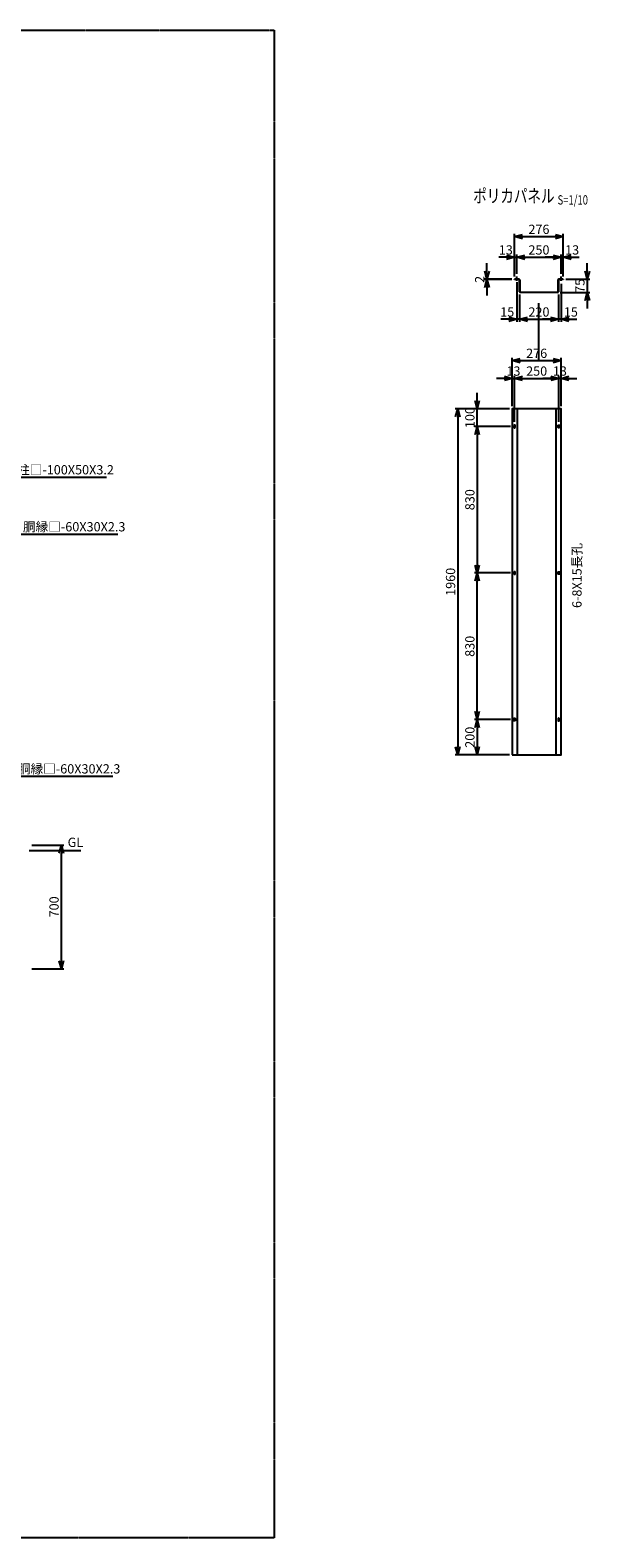
# Model space of a CAD drawing. Units: millimetres. Extents: x -17511 to 1951, y -230 to 8386.
# Drawn here: x -11186 to -8017, y -230 to 8307 of the extents above; entities that cross this region are included whole.
import ezdxf
from ezdxf.enums import TextEntityAlignment as Align

# ---------------------------------------------------------------- set-up
doc = ezdxf.new("R2010")
doc.units = ezdxf.units.MM
doc.header["$LTSCALE"] = 0.2
doc.header["$PDMODE"] = 3
doc.linetypes.add('CENTER2', pattern=[28.575, 19.05, -3.175, 3.175, -3.175])
doc.layers.get('Defpoints').update_dxf_attribs({"color": 60})
for name, color, linetype in [('CENTER', 6, 'CENTER2'), ('L', 7, 'Continuous'), ('TEXT', 150, 'Continuous'), ('WAKU', 4, 'Continuous')]:
    doc.layers.add(name, color=color, linetype=linetype)
doc.styles.add('NCE', font='romans.shx', dxfattribs={"width": 0.8, "bigfont": 'extfont.shx'})
doc.styles.get("Standard").update_dxf_attribs({"font": 'romans.shx', "width": 0.8, "bigfont": 'extfont.shx'})
doc.dimstyles.new('NCE_15', dxfattribs={"dimscale": 15, "dimtxt": 3.5, "dimasz": 3, "dimexe": 1, "dimexo": 1, "dimgap": 1, "dimtad": 1, "dimdsep": 46, "dimtxsty": 'NCE', "dimblk": 'OPEN30', "dimcen": 0, "dimclrd": 7, "dimclre": 7, "dimclrt": 256, "dimaunit": 1, "dimadec": 1, "dimazin": 0, "dimtfac": 1, "dimtix": 1, "dimtmove": 2, "dimatfit": 2, "dimldrblk": 'OPEN30', "dimfxl": 0, "dimtolj": 1, "dimtzin": 0, "dimarcsym": 0})
doc.dimstyles.new('NCE_new_15', dxfattribs={"dimscale": 15, "dimtxt": 3.5, "dimasz": 3, "dimexe": 1, "dimexo": 1, "dimgap": 1, "dimtad": 1, "dimdsep": 46, "dimtxsty": 'NCE', "dimblk": 'OPEN30', "dimcen": 0, "dimclrd": 7, "dimclre": 7, "dimclrt": 256, "dimaunit": 1, "dimadec": 1, "dimazin": 0, "dimtfac": 1, "dimtix": 1, "dimtmove": 2, "dimatfit": 2, "dimldrblk": 'OPEN30', "dimfxl": 0, "dimtolj": 1, "dimtzin": 0, "dimarcsym": 0})

# ---------------------------------------------------------------- blocks, each defined once
blk = doc.blocks.new('_OPEN30')
at = {"color": 0, "linetype": 'ByBlock'}
for p, q in [((-1, 0.27), (0, 0)), ((0, 0), (-1, -0.27)), ((0, 0), (-1, 0))]:
    blk.add_line(p, q, dxfattribs=at)
blk = doc.blocks.new('*D25')
at = {"layer": 'Defpoints', "color": 0}
for p in [(-11191.1, 3692.8), (-11009.5, 3692.8), (-11191.1, 2992.8)]:
    blk.add_point(p, dxfattribs=at)
at = {"layer": 'TEXT', "color": 7, "lineweight": -2}
for p, q in [((-11176.1, 3692.8), (-10994.5, 3692.8)), ((-11009.5, 3037.8), (-11009.5, 3647.8)), ((-11176.1, 2992.8), (-10994.5, 2992.8))]:
    blk.add_line(p, q, dxfattribs=at)
at = {"layer": 'TEXT', "color": 7, "lineweight": -2, "xscale": 45, "yscale": 45, "zscale": 45}
for p, rotation in [((-11009.5, 3692.8), 90), ((-11009.5, 2992.8), 270)]:
    blk.add_blockref('_OPEN30', p, dxfattribs=dict(at, rotation=rotation))
at = {"layer": 'TEXT', "insert": (-11050.8, 3342.8), "char_height": 52.5, "attachment_point": 5, "rotation": 90, "style": 'NCE'}
blk.add_mtext('\\A1;700', dxfattribs=at)
blk = doc.blocks.new('*D114')
at = {"layer": 'Defpoints', "color": 0}
for p in [(-8455.8, 6163.4), (-8764.3, 4203.4), (-8455.8, 4203.4)]:
    blk.add_point(p, dxfattribs=at)
at = {"layer": 'TEXT', "color": 7, "lineweight": -2}
for p, q in [((-8470.8, 6163.4), (-8779.3, 6163.4)), ((-8764.3, 6118.4), (-8764.3, 4248.4)), ((-8470.8, 4203.4), (-8779.3, 4203.4))]:
    blk.add_line(p, q, dxfattribs=at)
at = {"layer": 'TEXT', "color": 7, "lineweight": -2, "xscale": 45, "yscale": 45, "zscale": 45}
for p, rotation in [((-8764.3, 6163.4), 90), ((-8764.3, 4203.4), 270)]:
    blk.add_blockref('_OPEN30', p, dxfattribs=dict(at, rotation=rotation))
at = {"layer": 'TEXT', "insert": (-8805.5, 5183.4), "char_height": 52.5, "attachment_point": 5, "rotation": 90, "style": 'NCE'}
blk.add_mtext('\\A1;1960', dxfattribs=at)
blk = doc.blocks.new('*D115')
at = {"layer": 'Defpoints', "color": 0}
for p in [(-8654.7, 5233.4), (-8450.3, 5233.4), (-8450.3, 4403.4)]:
    blk.add_point(p, dxfattribs=at)
at = {"layer": 'TEXT', "color": 7, "lineweight": -2}
for p, q in [((-8465.3, 5233.4), (-8669.7, 5233.4)), ((-8654.7, 4448.4), (-8654.7, 5188.4)), ((-8465.3, 4403.4), (-8669.7, 4403.4))]:
    blk.add_line(p, q, dxfattribs=at)
at = {"layer": 'TEXT', "color": 7, "lineweight": -2, "xscale": 45, "yscale": 45, "zscale": 45}
for p, rotation in [((-8654.7, 5233.4), 90), ((-8654.7, 4403.4), 270)]:
    blk.add_blockref('_OPEN30', p, dxfattribs=dict(at, rotation=rotation))
at = {"layer": 'TEXT', "insert": (-8696, 4818.4), "char_height": 52.5, "attachment_point": 5, "rotation": 90, "style": 'NCE'}
blk.add_mtext('\\A1;830', dxfattribs=at)
blk = doc.blocks.new('*D116')
at = {"layer": 'Defpoints', "color": 0}
for p in [(-8450.3, 6063.4), (-8654.7, 5233.4), (-8450.3, 5233.4)]:
    blk.add_point(p, dxfattribs=at)
at = {"layer": 'TEXT', "color": 7, "lineweight": -2}
for p, q in [((-8465.3, 6063.4), (-8669.7, 6063.4)), ((-8654.7, 6018.4), (-8654.7, 5278.4)), ((-8465.3, 5233.4), (-8669.7, 5233.4))]:
    blk.add_line(p, q, dxfattribs=at)
at = {"layer": 'TEXT', "color": 7, "lineweight": -2, "xscale": 45, "yscale": 45, "zscale": 45}
for p, rotation in [((-8654.7, 6063.4), 90), ((-8654.7, 5233.4), 270)]:
    blk.add_blockref('_OPEN30', p, dxfattribs=dict(at, rotation=rotation))
at = {"layer": 'TEXT', "insert": (-8696, 5648.4), "char_height": 52.5, "attachment_point": 5, "rotation": 90, "style": 'NCE'}
blk.add_mtext('\\A1;830', dxfattribs=at)
blk = doc.blocks.new('*D117')
at = {"layer": 'Defpoints', "color": 0}
for p in [(-8450.3, 4403.4), (-8654.7, 4203.4), (-8455.8, 4203.4)]:
    blk.add_point(p, dxfattribs=at)
at = {"layer": 'TEXT', "color": 7, "lineweight": -2}
for p, q in [((-8465.3, 4403.4), (-8669.7, 4403.4)), ((-8654.7, 4358.4), (-8654.7, 4248.4)), ((-8470.8, 4203.4), (-8669.7, 4203.4))]:
    blk.add_line(p, q, dxfattribs=at)
at = {"layer": 'TEXT', "color": 7, "lineweight": -2, "xscale": 45, "yscale": 45, "zscale": 45}
for p, rotation in [((-8654.7, 4403.4), 90), ((-8654.7, 4203.4), 270)]:
    blk.add_blockref('_OPEN30', p, dxfattribs=dict(at, rotation=rotation))
at = {"layer": 'TEXT', "insert": (-8696, 4303.4), "char_height": 52.5, "attachment_point": 5, "rotation": 90, "style": 'NCE'}
blk.add_mtext('\\A1;200', dxfattribs=at)
blk = doc.blocks.new('*D118')
at = {"layer": 'Defpoints', "color": 0}
for p in [(-8654.7, 6163.4), (-8455.8, 6163.4), (-8450.3, 6063.4)]:
    blk.add_point(p, dxfattribs=at)
at = {"layer": 'TEXT', "color": 7, "lineweight": -2}
for p, q in [((-8654.7, 6208.4), (-8654.7, 6253.4)), ((-8470.8, 6163.4), (-8669.7, 6163.4)), ((-8654.7, 6063.4), (-8654.7, 6163.4)), ((-8465.3, 6063.4), (-8669.7, 6063.4)), ((-8654.7, 6018.4), (-8654.7, 5973.4))]:
    blk.add_line(p, q, dxfattribs=at)
at = {"layer": 'TEXT', "color": 7, "lineweight": -2, "xscale": 45, "yscale": 45, "zscale": 45}
for p, rotation in [((-8654.7, 6163.4), 270), ((-8654.7, 6063.4), 90)]:
    blk.add_blockref('_OPEN30', p, dxfattribs=dict(at, rotation=rotation))
at = {"layer": 'TEXT', "insert": (-8696, 6113.4), "char_height": 52.5, "attachment_point": 5, "rotation": 90, "style": 'NCE'}
blk.add_mtext('\\A1;100', dxfattribs=at)
blk = doc.blocks.new('*D119')
at = {"layer": 'Defpoints', "color": 0}
for p in [(-8442.8, 6335.6), (-8455.8, 6163.4), (-8442.8, 6073.4)]:
    blk.add_point(p, dxfattribs=at)
at = {"layer": 'TEXT', "color": 7, "lineweight": -2}
for p, q in [((-8500.8, 6335.6), (-8545.8, 6335.6)), ((-8455.8, 6178.4), (-8455.8, 6350.6)), ((-8455.8, 6335.6), (-8442.8, 6335.6)), ((-8442.8, 6088.4), (-8442.8, 6350.6)), ((-8397.8, 6335.6), (-8352.8, 6335.6))]:
    blk.add_line(p, q, dxfattribs=at)
at = {"layer": 'TEXT', "color": 7, "lineweight": -2, "xscale": 45, "yscale": 45, "zscale": 45}
blk.add_blockref('_OPEN30', (-8455.8, 6335.6), dxfattribs=at)
at = {"layer": 'TEXT', "color": 7, "lineweight": -2, "xscale": 45, "yscale": 45, "zscale": 45, "rotation": 180}
blk.add_blockref('_OPEN30', (-8442.8, 6335.6), dxfattribs=at)
at = {"layer": 'TEXT', "insert": (-8449.3, 6376.8), "char_height": 52.5, "attachment_point": 5, "style": 'NCE'}
blk.add_mtext('\\A1;13', dxfattribs=at)
blk = doc.blocks.new('*D120')
at = {"layer": 'Defpoints', "color": 0}
for p in [(-8192.8, 6335.6), (-8442.8, 6073.4), (-8192.8, 6073.4)]:
    blk.add_point(p, dxfattribs=at)
at = {"layer": 'TEXT', "color": 7, "lineweight": -2}
for p, q in [((-8442.8, 6088.4), (-8442.8, 6350.6)), ((-8397.8, 6335.6), (-8237.8, 6335.6)), ((-8192.8, 6088.4), (-8192.8, 6350.6))]:
    blk.add_line(p, q, dxfattribs=at)
at = {"layer": 'TEXT', "color": 7, "lineweight": -2, "xscale": 45, "yscale": 45, "zscale": 45, "rotation": 180}
blk.add_blockref('_OPEN30', (-8442.8, 6335.6), dxfattribs=at)
at = {"layer": 'TEXT', "color": 7, "lineweight": -2, "xscale": 45, "yscale": 45, "zscale": 45}
blk.add_blockref('_OPEN30', (-8192.8, 6335.6), dxfattribs=at)
at = {"layer": 'TEXT', "insert": (-8317.8, 6376.8), "char_height": 52.5, "attachment_point": 5, "style": 'NCE'}
blk.add_mtext('\\A1;250', dxfattribs=at)
blk = doc.blocks.new('*D121')
at = {"layer": 'Defpoints', "color": 0}
for p in [(-8192.8, 6335.6), (-8179.8, 6163.4), (-8192.8, 6073.4)]:
    blk.add_point(p, dxfattribs=at)
at = {"layer": 'TEXT', "color": 7, "lineweight": -2}
for p, q in [((-8237.8, 6335.6), (-8282.8, 6335.6)), ((-8192.8, 6088.4), (-8192.8, 6350.6)), ((-8179.8, 6335.6), (-8192.8, 6335.6)), ((-8179.8, 6178.4), (-8179.8, 6350.6)), ((-8134.8, 6335.6), (-8089.8, 6335.6))]:
    blk.add_line(p, q, dxfattribs=at)
at = {"layer": 'TEXT', "color": 7, "lineweight": -2, "xscale": 45, "yscale": 45, "zscale": 45}
blk.add_blockref('_OPEN30', (-8192.8, 6335.6), dxfattribs=at)
at = {"layer": 'TEXT', "color": 7, "lineweight": -2, "xscale": 45, "yscale": 45, "zscale": 45, "rotation": 180}
blk.add_blockref('_OPEN30', (-8179.8, 6335.6), dxfattribs=at)
at = {"layer": 'TEXT', "insert": (-8186.3, 6376.8), "char_height": 52.5, "attachment_point": 5, "style": 'NCE'}
blk.add_mtext('\\A1;13', dxfattribs=at)
blk = doc.blocks.new('*D122')
at = {"layer": 'Defpoints', "color": 0}
for p in [(-8179.8, 6436.2), (-8455.8, 6163.4), (-8179.8, 6163.4)]:
    blk.add_point(p, dxfattribs=at)
at = {"layer": 'TEXT', "color": 7, "lineweight": -2}
for p, q in [((-8455.8, 6178.4), (-8455.8, 6451.2)), ((-8410.8, 6436.2), (-8224.8, 6436.2)), ((-8179.8, 6178.4), (-8179.8, 6451.2))]:
    blk.add_line(p, q, dxfattribs=at)
at = {"layer": 'TEXT', "color": 7, "lineweight": -2, "xscale": 45, "yscale": 45, "zscale": 45, "rotation": 180}
blk.add_blockref('_OPEN30', (-8455.8, 6436.2), dxfattribs=at)
at = {"layer": 'TEXT', "color": 7, "lineweight": -2, "xscale": 45, "yscale": 45, "zscale": 45}
blk.add_blockref('_OPEN30', (-8179.8, 6436.2), dxfattribs=at)
at = {"layer": 'TEXT', "insert": (-8317.8, 6477.4), "char_height": 52.5, "attachment_point": 5, "style": 'NCE'}
blk.add_mtext('\\A1;276', dxfattribs=at)
blk = doc.blocks.new('*D123')
at = {"layer": 'Defpoints', "color": 0}
for p in [(-8166.8, 7138.2), (-8442.8, 6896.9), (-8166.8, 6896.9)]:
    blk.add_point(p, dxfattribs=at)
at = {"layer": 'TEXT', "color": 7, "lineweight": -2}
for p, q in [((-8442.8, 6911.9), (-8442.8, 7153.2)), ((-8397.8, 7138.2), (-8211.8, 7138.2)), ((-8166.8, 6911.9), (-8166.8, 7153.2))]:
    blk.add_line(p, q, dxfattribs=at)
at = {"layer": 'TEXT', "color": 7, "lineweight": -2, "xscale": 45, "yscale": 45, "zscale": 45, "rotation": 180}
blk.add_blockref('_OPEN30', (-8442.8, 7138.2), dxfattribs=at)
at = {"layer": 'TEXT', "color": 7, "lineweight": -2, "xscale": 45, "yscale": 45, "zscale": 45}
blk.add_blockref('_OPEN30', (-8166.8, 7138.2), dxfattribs=at)
at = {"layer": 'TEXT', "insert": (-8304.8, 7179.4), "char_height": 52.5, "attachment_point": 5, "style": 'NCE'}
blk.add_mtext('\\A1;276', dxfattribs=at)
blk = doc.blocks.new('*D124')
at = {"layer": 'Defpoints', "color": 0}
for p in [(-8179.8, 7021.4), (-8429.8, 6911.9), (-8179.8, 6911.9)]:
    blk.add_point(p, dxfattribs=at)
at = {"layer": 'TEXT', "color": 7, "lineweight": -2}
for p, q in [((-8429.8, 6926.9), (-8429.8, 7036.4)), ((-8384.8, 7021.4), (-8224.8, 7021.4)), ((-8179.8, 6926.9), (-8179.8, 7036.4))]:
    blk.add_line(p, q, dxfattribs=at)
at = {"layer": 'TEXT', "color": 7, "lineweight": -2, "xscale": 45, "yscale": 45, "zscale": 45, "rotation": 180}
blk.add_blockref('_OPEN30', (-8429.8, 7021.4), dxfattribs=at)
at = {"layer": 'TEXT', "color": 7, "lineweight": -2, "xscale": 45, "yscale": 45, "zscale": 45}
blk.add_blockref('_OPEN30', (-8179.8, 7021.4), dxfattribs=at)
at = {"layer": 'TEXT', "insert": (-8304.8, 7062.6), "char_height": 52.5, "attachment_point": 5, "style": 'NCE'}
blk.add_mtext('\\A1;250', dxfattribs=at)
blk = doc.blocks.new('*D125')
at = {"layer": 'Defpoints', "color": 0}
for p in [(-8429.8, 7021.4), (-8442.8, 6896.9), (-8429.8, 6911.9)]:
    blk.add_point(p, dxfattribs=at)
at = {"layer": 'TEXT', "color": 7, "lineweight": -2}
for p, q in [((-8487.8, 7021.4), (-8532.8, 7021.4)), ((-8442.8, 6911.9), (-8442.8, 7036.4)), ((-8442.8, 7021.4), (-8429.8, 7021.4)), ((-8429.8, 6926.9), (-8429.8, 7036.4)), ((-8384.8, 7021.4), (-8339.8, 7021.4))]:
    blk.add_line(p, q, dxfattribs=at)
at = {"layer": 'TEXT', "color": 7, "lineweight": -2, "xscale": 45, "yscale": 45, "zscale": 45}
blk.add_blockref('_OPEN30', (-8442.8, 7021.4), dxfattribs=at)
at = {"layer": 'TEXT', "color": 7, "lineweight": -2, "xscale": 45, "yscale": 45, "zscale": 45, "rotation": 180}
blk.add_blockref('_OPEN30', (-8429.8, 7021.4), dxfattribs=at)
at = {"layer": 'TEXT', "insert": (-8492.7, 7062.6), "char_height": 52.5, "attachment_point": 5, "style": 'NCE'}
blk.add_mtext('\\A1;13', dxfattribs=at)
blk = doc.blocks.new('*D126')
at = {"layer": 'Defpoints', "color": 0}
for p in [(-8414.8, 6825.9), (-8194.8, 6825.9), (-8194.8, 6670.1)]:
    blk.add_point(p, dxfattribs=at)
at = {"layer": 'TEXT', "color": 7, "lineweight": -2}
for p, q in [((-8414.8, 6810.9), (-8414.8, 6655.1)), ((-8194.8, 6810.9), (-8194.8, 6655.1)), ((-8369.8, 6670.1), (-8239.8, 6670.1))]:
    blk.add_line(p, q, dxfattribs=at)
at = {"layer": 'TEXT', "color": 7, "lineweight": -2, "xscale": 45, "yscale": 45, "zscale": 45, "rotation": 180}
blk.add_blockref('_OPEN30', (-8414.8, 6670.1), dxfattribs=at)
at = {"layer": 'TEXT', "color": 7, "lineweight": -2, "xscale": 45, "yscale": 45, "zscale": 45}
blk.add_blockref('_OPEN30', (-8194.8, 6670.1), dxfattribs=at)
at = {"layer": 'TEXT', "insert": (-8304.8, 6711.3), "char_height": 52.5, "attachment_point": 5, "style": 'NCE'}
blk.add_mtext('\\A1;220', dxfattribs=at)
blk = doc.blocks.new('*D127')
at = {"layer": 'Defpoints', "color": 0}
for p in [(-8429.8, 6894.9), (-8414.8, 6825.9), (-8429.8, 6670.1)]:
    blk.add_point(p, dxfattribs=at)
at = {"layer": 'TEXT', "color": 7, "lineweight": -2}
for p, q in [((-8429.8, 6879.9), (-8429.8, 6655.1)), ((-8414.8, 6810.9), (-8414.8, 6655.1)), ((-8474.8, 6670.1), (-8519.8, 6670.1)), ((-8414.8, 6670.1), (-8429.8, 6670.1)), ((-8369.8, 6670.1), (-8324.8, 6670.1))]:
    blk.add_line(p, q, dxfattribs=at)
at = {"layer": 'TEXT', "color": 7, "lineweight": -2, "xscale": 45, "yscale": 45, "zscale": 45}
blk.add_blockref('_OPEN30', (-8429.8, 6670.1), dxfattribs=at)
at = {"layer": 'TEXT', "color": 7, "lineweight": -2, "xscale": 45, "yscale": 45, "zscale": 45, "rotation": 180}
blk.add_blockref('_OPEN30', (-8414.8, 6670.1), dxfattribs=at)
at = {"layer": 'TEXT', "insert": (-8484.5, 6711.3), "char_height": 52.5, "attachment_point": 5, "style": 'NCE'}
blk.add_mtext('\\A1;15', dxfattribs=at)
blk = doc.blocks.new('*D128')
at = {"layer": 'Defpoints', "color": 0}
for p in [(-8179.8, 6885.8), (-8194.8, 6825.9), (-8194.8, 6670.1)]:
    blk.add_point(p, dxfattribs=at)
at = {"layer": 'TEXT', "color": 7, "lineweight": -2}
for p, q in [((-8179.8, 6870.8), (-8179.8, 6655.1)), ((-8194.8, 6810.9), (-8194.8, 6655.1)), ((-8239.8, 6670.1), (-8284.8, 6670.1)), ((-8179.8, 6670.1), (-8194.8, 6670.1)), ((-8134.8, 6670.1), (-8089.8, 6670.1))]:
    blk.add_line(p, q, dxfattribs=at)
at = {"layer": 'TEXT', "color": 7, "lineweight": -2, "xscale": 45, "yscale": 45, "zscale": 45}
blk.add_blockref('_OPEN30', (-8194.8, 6670.1), dxfattribs=at)
at = {"layer": 'TEXT', "color": 7, "lineweight": -2, "xscale": 45, "yscale": 45, "zscale": 45, "rotation": 180}
blk.add_blockref('_OPEN30', (-8179.8, 6670.1), dxfattribs=at)
at = {"layer": 'TEXT', "insert": (-8124.1, 6711.3), "char_height": 52.5, "attachment_point": 5, "style": 'NCE'}
blk.add_mtext('\\A1;15', dxfattribs=at)
blk = doc.blocks.new('*D129')
at = {"layer": 'Defpoints', "color": 0}
for p in [(-8166.8, 6896.9), (-8198.8, 6821.9), (-8031.5, 6821.9)]:
    blk.add_point(p, dxfattribs=at)
at = {"layer": 'TEXT', "color": 7, "lineweight": -2}
for p, q in [((-8031.5, 6941.9), (-8031.5, 6986.9)), ((-8151.8, 6896.9), (-8016.5, 6896.9)), ((-8031.5, 6896.9), (-8031.5, 6821.9)), ((-8183.8, 6821.9), (-8016.5, 6821.9)), ((-8031.5, 6776.9), (-8031.5, 6731.9))]:
    blk.add_line(p, q, dxfattribs=at)
at = {"layer": 'TEXT', "color": 7, "lineweight": -2, "xscale": 45, "yscale": 45, "zscale": 45}
for p, rotation in [((-8031.5, 6896.9), 270), ((-8031.5, 6821.9), 90)]:
    blk.add_blockref('_OPEN30', p, dxfattribs=dict(at, rotation=rotation))
at = {"layer": 'TEXT', "insert": (-8072.8, 6859.4), "char_height": 52.5, "attachment_point": 5, "rotation": 90, "style": 'NCE'}
blk.add_mtext('\\A1;75', dxfattribs=at)
blk = doc.blocks.new('*D130')
at = {"layer": 'Defpoints', "color": 0}
for p in [(-8599.1, 6894.9), (-8442.8, 6896.9), (-8442.8, 6894.9)]:
    blk.add_point(p, dxfattribs=at)
at = {"layer": 'TEXT', "color": 7, "lineweight": -2}
for p, q in [((-8599.1, 6941.9), (-8599.1, 6986.9)), ((-8457.8, 6896.9), (-8614.1, 6896.9)), ((-8457.8, 6894.9), (-8614.1, 6894.9)), ((-8599.1, 6896.9), (-8599.1, 6894.9)), ((-8599.1, 6849.9), (-8599.1, 6804.9))]:
    blk.add_line(p, q, dxfattribs=at)
at = {"layer": 'TEXT', "color": 7, "lineweight": -2, "xscale": 45, "yscale": 45, "zscale": 45}
for p, rotation in [((-8599.1, 6896.9), 270), ((-8599.1, 6894.9), 90)]:
    blk.add_blockref('_OPEN30', p, dxfattribs=dict(at, rotation=rotation))
at = {"layer": 'TEXT', "insert": (-8640.4, 6895.9), "char_height": 52.5, "attachment_point": 5, "rotation": 90, "style": 'NCE'}
blk.add_mtext('\\A1;2', dxfattribs=at)
blk = doc.blocks.new('*D131')
at = {"layer": 'Defpoints', "color": 0}
for p in [(-8179.8, 7021.4), (-8179.8, 6911.9), (-8166.8, 6896.9)]:
    blk.add_point(p, dxfattribs=at)
at = {"layer": 'TEXT', "color": 7, "lineweight": -2}
for p, q in [((-8224.8, 7021.4), (-8269.8, 7021.4)), ((-8179.8, 6926.9), (-8179.8, 7036.4)), ((-8166.8, 7021.4), (-8179.8, 7021.4)), ((-8166.8, 6911.9), (-8166.8, 7036.4)), ((-8121.8, 7021.4), (-8076.8, 7021.4))]:
    blk.add_line(p, q, dxfattribs=at)
at = {"layer": 'TEXT', "color": 7, "lineweight": -2, "xscale": 45, "yscale": 45, "zscale": 45}
blk.add_blockref('_OPEN30', (-8179.8, 7021.4), dxfattribs=at)
at = {"layer": 'TEXT', "color": 7, "lineweight": -2, "xscale": 45, "yscale": 45, "zscale": 45, "rotation": 180}
blk.add_blockref('_OPEN30', (-8166.8, 7021.4), dxfattribs=at)
at = {"layer": 'TEXT', "insert": (-8117, 7062.6), "char_height": 52.5, "attachment_point": 5, "style": 'NCE'}
blk.add_mtext('\\A1;13', dxfattribs=at)
blk = doc.blocks.new('Title & Scale')
at = {"layer": 'TEXT', "width": 0.75}
blk.add_attdef('図面名', text='', height=5, dxfattribs=at).set_placement((0, 0), align=Align.BOTTOM_RIGHT)
blk.add_attdef('縮尺', text='', height=3.5, dxfattribs=at).set_placement((0, -0.3), align=Align.BOTTOM_LEFT)

msp = doc.modelspace()

# ---------------------------------------------------------------- linework, layer by layer
at = {"layer": 'CENTER'}
for p, q in [((-8429.8312497, 6886.7958097), (-8429.8312497, 6911.8707914)), ((-8179.8312497, 6886.7958097), (-8179.8312497, 6911.8707914)), ((-8450.3312497, 6063.4230079), (-8435.3312497, 6063.4230079)), ((-8442.8312497, 6073.4230079), (-8442.8312497, 6053.4230079)), ((-8185.3312497, 6063.4230079), (-8200.3312497, 6063.4230079)), ((-8192.8312497, 6073.4230079), (-8192.8312497, 6053.4230079)), ((-8450.3312497, 5233.4230079), (-8435.3312497, 5233.4230079)), ((-8442.8312497, 5243.4230079), (-8442.8312497, 5223.4230079)), ((-8185.3312497, 5233.4230079), (-8200.3312497, 5233.4230079)), ((-8192.8312497, 5243.4230079), (-8192.8312497, 5223.4230079)), ((-8450.3312497, 4403.4230079), (-8435.3312497, 4403.4230079)), ((-8442.8312497, 4393.4230079), (-8442.8312497, 4413.4230079)), ((-8185.3312497, 4403.4230079), (-8200.3312497, 4403.4230079)), ((-8192.8312497, 4393.4230079), (-8192.8312497, 4413.4230079))]:
    msp.add_line(p, q, dxfattribs=at)
msp.add_lwpolyline([(-17510.7100764, 8307.1284782), (-9804.5909813, 8307.1284782), (-9804.5909813, -229.8625655), (-17510.7100764, -229.8625655)], close=True, dxfattribs=at)
at = {"layer": 'Defpoints'}
msp.add_line((-8304.8312497, 6436.1602326), (-8304.8312497, 6760.7443489), dxfattribs=at)
at = {"layer": 'L'}
msp.add_line((-11191.0643977, 3662.8418023), (-10898.5285957, 3662.8418023), dxfattribs=at)
at = {"layer": 'WAKU'}
for p, q in [((-8442.8312497, 6894.8707914), (-8442.8312497, 6896.8707914)), ((-8416.8312497, 6896.8707914), (-8442.8312497, 6896.8707914)), ((-8416.8312497, 6894.8707914), (-8442.8312497, 6894.8707914)), ((-8414.8312497, 6825.8707914), (-8414.8312497, 6892.8707914)), ((-8412.8312497, 6892.8707914), (-8412.8312497, 6825.8707914)), ((-8196.8312497, 6825.8707914), (-8196.8312497, 6892.8707914)), ((-8194.8312497, 6892.8707914), (-8194.8312497, 6825.8707914)), ((-8166.8312497, 6896.8707914), (-8192.8312497, 6896.8707914)), ((-8166.8312497, 6894.8707914), (-8192.8312497, 6894.8707914)), ((-8166.8312497, 6896.8707914), (-8166.8312497, 6894.8707914)), ((-8410.8312497, 6823.8707914), (-8198.8312497, 6823.8707914)), ((-8198.8312497, 6821.8707914), (-8410.8312497, 6821.8707914))]:
    msp.add_line(p, q, dxfattribs=at)
for points in [[(-8455.8312497, 4203.4230079), (-8179.8312497, 4203.4230079), (-8179.8312497, 6163.4230079), (-8455.8312497, 6163.4230079)], [(-8427.8312497, 4203.4230079), (-8207.8312497, 4203.4230079), (-8207.8312497, 6163.4230079), (-8427.8312497, 6163.4230079)]]:
    msp.add_lwpolyline(points, close=True, dxfattribs=at)
for points in [[(-8442.8312497, 6055.9230079), (-8442.8312497, 6055.9230079, 0.4142135624), (-8438.8312497, 6059.9230079), (-8438.8312497, 6066.9230079, 0.4142135624), (-8442.8312497, 6070.9230079), (-8442.8312497, 6070.9230079, 0.4142135624), (-8446.8312497, 6066.9230079), (-8446.8312497, 6059.9230079, 0.4142135624)], [(-8192.8312497, 6055.9230079), (-8192.8312497, 6055.9230079, -0.4142135624), (-8196.8312497, 6059.9230079), (-8196.8312497, 6066.9230079, -0.4142135624), (-8192.8312497, 6070.9230079), (-8192.8312497, 6070.9230079, -0.4142135624), (-8188.8312497, 6066.9230079), (-8188.8312497, 6059.9230079, -0.4142135624)], [(-8442.8312497, 5225.9230079), (-8442.8312497, 5225.9230079, 0.4142135624), (-8438.8312497, 5229.9230079), (-8438.8312497, 5236.9230079, 0.4142135624), (-8442.8312497, 5240.9230079), (-8442.8312497, 5240.9230079, 0.4142135624), (-8446.8312497, 5236.9230079), (-8446.8312497, 5229.9230079, 0.4142135624)], [(-8192.8312497, 5225.9230079), (-8192.8312497, 5225.9230079, -0.4142135624), (-8196.8312497, 5229.9230079), (-8196.8312497, 5236.9230079, -0.4142135624), (-8192.8312497, 5240.9230079), (-8192.8312497, 5240.9230079, -0.4142135624), (-8188.8312497, 5236.9230079), (-8188.8312497, 5229.9230079, -0.4142135624)], [(-8442.8312497, 4410.9230079), (-8442.8312497, 4410.9230079, -0.4142135624), (-8438.8312497, 4406.9230079), (-8438.8312497, 4399.9230079, -0.4142135624), (-8442.8312497, 4395.9230079), (-8442.8312497, 4395.9230079, -0.4142135624), (-8446.8312497, 4399.9230079), (-8446.8312497, 4406.9230079, -0.4142135624)], [(-8192.8312497, 4410.9230079), (-8192.8312497, 4410.9230079, 0.4142135624), (-8196.8312497, 4406.9230079), (-8196.8312497, 4399.9230079, 0.4142135624), (-8192.8312497, 4395.9230079), (-8192.8312497, 4395.9230079, 0.4142135624), (-8188.8312497, 4399.9230079), (-8188.8312497, 4406.9230079, 0.4142135624)]]:
    msp.add_lwpolyline(points, format="xyb", close=True, dxfattribs=at)
for centre, radius, start, end in [((-8416.8312497, 6892.8707914), 4, 0, 90), ((-8416.8312497, 6892.8707914), 2, 0, 90), ((-8192.8312497, 6892.8707914), 4, 90, 180), ((-8192.8312497, 6892.8707914), 2, 90, 180), ((-8410.8312497, 6825.8707914), 4, 180, 270), ((-8410.8312497, 6825.8707914), 2, 180, 270), ((-8198.8312497, 6825.8707914), 2, 270, 0), ((-8198.8312497, 6825.8707914), 4, 270, 0)]:
    msp.add_arc(centre, radius, start, end, dxfattribs=at)

# ---------------------------------------------------------------- block references
at = {"layer": 'TEXT', "xscale": 15, "yscale": 15, "zscale": 15}
msp.add_blockref('Title & Scale', (-8199.3768677, 7307.9480954), dxfattribs=at).add_auto_attribs({'図面名': '%%Uポリカパネル ', '縮尺': '%%US=1/10'})

# ---------------------------------------------------------------- texts
at = {"layer": 'TEXT', "char_height": 52.5, "attachment_point": 7, "style": 'NCE'}
for s, insert in [('\\A1;主柱□-100X50X3.2', (-11331.9201793, 5791.6977091)), ('\\A1;胴縁□-60X30X2.3', (-11226.9359708, 5468.9246412)), ('\\A1;胴縁□-60X30X2.3', (-11255.6364929, 4098.1007089))]:
    msp.add_mtext(s, dxfattribs=dict(at, insert=insert))
at = {"layer": 'TEXT', "insert": (-8063.4125742, 5035.1684841), "char_height": 52.5, "attachment_point": 7, "rotation": 90, "style": 'NCE'}
msp.add_mtext('\\A1;6-8X15長孔', dxfattribs=at)
at = {"layer": 'TEXT', "insert": (-10973.8385348, 3734.5729426), "char_height": 52.5, "width": 216.028387097, "attachment_point": 1, "style": 'NCE'}
msp.add_mtext('GL', dxfattribs=at)

# ---------------------------------------------------------------- dimensions: what is measured, and where the dimension line sits
at = {"layer": 'TEXT'}
for base, p1, p2, picture, middle in [((-8166.8312497, 7138.179221), (-8442.8312497, 6896.8707914), (-8166.8312497, 6896.8707914), '*D123', (-8304.8312497, 7179.429221)), ((-8179.8312497, 7021.3951484), (-8429.8312497, 6911.8707914), (-8179.8312497, 6911.8707914), '*D124', (-8304.8312497, 7062.6451484))]:
    dim = msp.add_linear_dim(base=base, p1=p1, p2=p2, dimstyle='NCE_15', override={"dimdec": 0}, dxfattribs=at)
    dim.commit()
    dim.dimension.update_dxf_attribs({"geometry": picture, "text_midpoint": middle})
dim = msp.add_linear_dim(base=(-8429.8312497, 7021.3951484), p1=(-8442.8312497, 6896.8707914), p2=(-8429.8312497, 6911.8707914), dimstyle='NCE_15', override={"dimdec": 0}, dxfattribs=at)
dim.commit()
dim.dimension.update_dxf_attribs({"geometry": '*D125', "text_midpoint": (-8492.698797, 7062.6451484), "dimtype": 160})
dim = msp.add_linear_dim(base=(-8179.8312497, 7021.3951484), p1=(-8166.8312497, 6896.8707914), p2=(-8179.8312497, 6911.8707914), angle=180, dimstyle='NCE_15', override={"dimdec": 0}, dxfattribs=at)
dim.commit()
dim.dimension.update_dxf_attribs({"geometry": '*D131', "text_midpoint": (-8116.9637025, 7062.6451484), "dimtype": 160})
for base, p1, p2, angle, dimstyle, picture, middle in [((-8599.1305106, 6894.8707914), (-8442.8312497, 6896.8707914), (-8442.8312497, 6894.8707914), 90, 'NCE_15', '*D130', (-8640.3805106, 6895.8707914)), ((-8031.5427341, 6821.8707914), (-8166.8312497, 6896.8707914), (-8198.8312497, 6821.8707914), 90, 'NCE_15', '*D129', (-8072.7927341, 6859.3707914)), ((-8192.8312497, 6335.575067), (-8179.8312497, 6163.4230079), (-8192.8312497, 6073.4230079), 180, 'NCE_15', '*D121', (-8186.3312497, 6376.825067)), ((-8654.7374397, 6163.4230079), (-8450.3312497, 6063.4230079), (-8455.8312497, 6163.4230079), 90, 'NCE_15', '*D118', (-8695.9874397, 6113.4230079)), ((-8764.2849518, 4203.4230079), (-8455.8312497, 6163.4230079), (-8455.8312497, 4203.4230079), 90, 'NCE_15', '*D114', (-8805.5349518, 5183.4230079)), ((-8654.7374397, 5233.4230079), (-8450.3312497, 6063.4230079), (-8450.3312497, 5233.4230079), 270, 'NCE_15', '*D116', (-8695.9874397, 5648.4230079)), ((-8654.7374397, 5233.4230079), (-8450.3312497, 4403.4230079), (-8450.3312497, 5233.4230079), 90, 'NCE_15', '*D115', (-8695.9874397, 4818.4230079)), ((-8654.7374397, 4203.4230079), (-8450.3312497, 4403.4230079), (-8455.8312497, 4203.4230079), 90, 'NCE_15', '*D117', (-8695.9874397, 4303.4230079)), ((-11009.5151652, 3692.8418023), (-11191.0643977, 2992.8418023), (-11191.0643977, 3692.8418023), 90, 'NCE_new_15', '*D25', (-11050.7651652, 3342.8418023))]:
    dim = msp.add_linear_dim(base=base, p1=p1, p2=p2, angle=angle, dimstyle=dimstyle, dxfattribs=at)
    dim.commit()
    dim.dimension.update_dxf_attribs({"geometry": picture, "text_midpoint": middle})
for base, p1, p2, picture, middle in [((-8429.8312497, 6670.057461), (-8414.8312497, 6825.8707914), (-8429.8312497, 6894.8707914), '*D127', (-8484.5190954, 6711.307461)), ((-8194.8312497, 6670.057461), (-8179.8312497, 6885.7958097), (-8194.8312497, 6825.8707914), '*D128', (-8124.1442568, 6711.307461))]:
    dim = msp.add_linear_dim(base=base, p1=p1, p2=p2, dimstyle='NCE_15', dxfattribs=at)
    dim.commit()
    dim.dimension.update_dxf_attribs({"geometry": picture, "text_midpoint": middle, "dimtype": 160})
for base, p1, p2, picture, middle in [((-8194.8312497, 6670.057461), (-8414.8312497, 6825.8707914), (-8194.8312497, 6825.8707914), '*D126', (-8304.8312497, 6711.307461)), ((-8179.8312497, 6436.1602326), (-8455.8312497, 6163.4230079), (-8179.8312497, 6163.4230079), '*D122', (-8317.8312497, 6477.4102326)), ((-8442.8312497, 6335.575067), (-8455.8312497, 6163.4230079), (-8442.8312497, 6073.4230079), '*D119', (-8449.3312497, 6376.825067)), ((-8192.8312497, 6335.575067), (-8442.8312497, 6073.4230079), (-8192.8312497, 6073.4230079), '*D120', (-8317.8312497, 6376.825067))]:
    dim = msp.add_linear_dim(base=base, p1=p1, p2=p2, dimstyle='NCE_15', dxfattribs=at)
    dim.commit()
    dim.dimension.update_dxf_attribs({"geometry": picture, "text_midpoint": middle})

# ---------------------------------------------------------------- leaders
at = {"layer": 'TEXT', "annotation_type": 0, "has_hookline": 1, "hookline_direction": 0}
for points, text_width in [([(-11428.5643977, 5692.8418023), (-11346.9202793, 5776.6977091), (-11346.9201793, 5776.6977091)], 577.2), ([(-11387.1798471, 5564.7029747), (-11241.9360708, 5453.9246412), (-11241.9359708, 5453.9246412)], 537.2), ([(-11387.5363236, 3961.3773388), (-11270.6365929, 4083.1007089), (-11270.6364929, 4083.1007089)], 537.2)]:
    msp.add_leader(points, dimstyle='NCE_15', override={"dimgap": 1, "dimtad": 1}, dxfattribs=dict(at, text_width=text_width))

doc.saveas('drawing.dxf')
